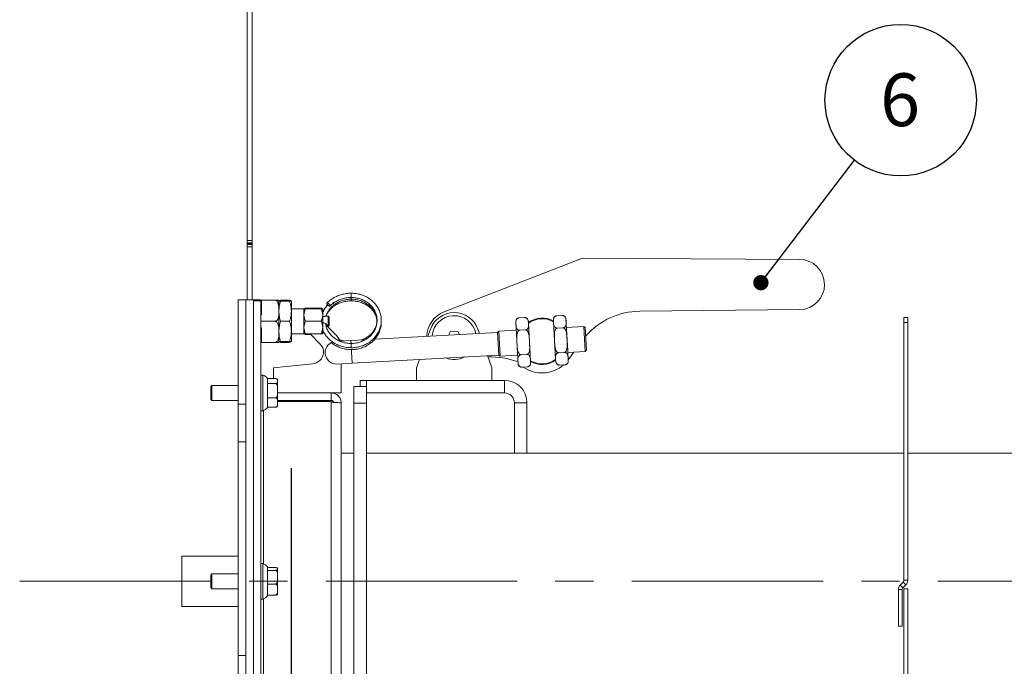
# Model space of a CAD drawing. Units: millimetres. Extents: x 30 to 5102, y 11 to 3039.
# Drawn here: x 241 to 633, y 1901 to 2158 of the extents above; entities that cross this region are included whole.
import ezdxf

# ---------------------------------------------------------------- set-up
doc = ezdxf.new("R2010")
doc.units = ezdxf.units.MM
doc.header["$LTSCALE"] = 6
doc.linetypes.add('CENTERX2', pattern=[20.32, 12.7, -2.54, 2.54, -2.54])
for name, color, linetype in [('KÓTY', 98, 'Continuous'), ('OSY', 150, 'CENTERX2'), ('POZICE', 156, 'Continuous')]:
    doc.layers.add(name, color=color, linetype=linetype)
doc.styles.add('SLDTEXTSTYLE0', font='GOTHIC.TTF', dxfattribs={"width": 0.913})
doc.styles.get("Standard").update_dxf_attribs({"font": 'GOTHIC.TTF'})
doc.dimstyles.new('SLDDIMSTYLE0', dxfattribs={"dimtxt": 21, "dimasz": 19.812, "dimexe": 0, "dimexo": 0.0625, "dimgap": 5.25, "dimtad": 1, "dimrnd": 1e-09, "dimzin": 12, "dimdsep": 46, "dimtxsty": 'SLDTEXTSTYLE0', "dimsah": 1, "dimcen": 0.09, "dimadec": 0, "dimazin": 3, "dimtfac": 1, "dimtofl": 0, "dimtmove": 0, "dimatfit": 3, "dimfxl": 0, "dimfrac": 2, "dimtolj": 1, "dimtzin": 12, "dimarcsym": 0})
doc.dimstyles.new('SLDDIMSTYLE1', dxfattribs={"dimtxt": 0.18, "dimasz": 6.096, "dimexe": 0, "dimexo": 0.0625, "dimgap": 0, "dimtad": 0, "dimtih": 1, "dimtoh": 1, "dimdec": 0, "dimrnd": 1e-09, "dimzin": 0, "dimdsep": 46, "dimtxsty": 'Standard', "dimblk1": 'DOT', "dimblk2": 'DOT', "dimsah": 1, "dimcen": 0.09, "dimadec": 0, "dimazin": 0, "dimtfac": 6.096, "dimtdec": 0, "dimtofl": 0, "dimtmove": 0, "dimatfit": 3, "dimldrblk": 'DOT', "dimfxl": 0, "dimfrac": 2, "dimtolj": 1, "dimtzin": 0, "dimarcsym": 0})

# ---------------------------------------------------------------- blocks, each defined once
blk = doc.blocks.new('_D')
at = {"layer": 'KÓTY'}
for p, q in [((349.07, 1979.55), (349.07, 1648.55)), ((1149.07, 1880.1), (1149.07, 1648.55)), ((1149.07, 1654.55), (349.07, 1654.55))]:
    blk.add_line(p, q, dxfattribs=at)
for points in [[(349.07, 1654.55), (368.88, 1651.5), (368.88, 1657.6)], [(1149.07, 1654.55), (1129.25, 1657.6), (1129.25, 1651.5)]]:
    blk.add_solid(points, dxfattribs=at)
at = {"layer": 'KÓTY', "insert": (701.12, 1681.37), "char_height": 21, "attachment_point": 1, "style": 'SLDTEXTSTYLE0'}
blk.add_mtext('800', dxfattribs=at)
blk = doc.blocks.new('SW_NOTE_0_2')
at = {"layer": 'POZICE', "color": 0}
blk.add_circle((18.34, 23.93), 30.15, dxfattribs=at)
at = {"layer": 'POZICE', "color": 0, "insert": (18.13, 34.61), "char_height": 21, "attachment_point": 2, "style": 'SLDTEXTSTYLE0'}
blk.add_mtext('6', dxfattribs=at)
blk = doc.blocks.new('_Dot')
at = {"color": 0, "linetype": 'ByBlock', "lineweight": -2}
blk.add_line((-0.5, 0), (-1, 0), dxfattribs=at)
at = {"color": 0, "linetype": 'ByBlock', "const_width": 0.5}
blk.add_lwpolyline([(-0.25, 0, 1), (0.25, 0, 1)], format="xyb", close=True, dxfattribs=at)

msp = doc.modelspace()

# ---------------------------------------------------------------- linework, layer by layer
at = {"color": 7, "linetype": 'Continuous', "lineweight": 18}
for p, q in [((331.565, 2070.266), (331.565, 2233.743)), ((333.565, 2070.266), (333.565, 2233.743)), ((331.565, 2070.266), (333.565, 2070.266)), ((331.565, 2069.296), (331.565, 2070.266)), ((333.565, 2069.296), (331.565, 2069.296)), ((331.565, 2069.296), (331.565, 2068.985)), ((333.565, 2068.985), (331.565, 2068.985)), ((331.565, 2068.985), (331.565, 2068.675)), ((331.565, 2068.675), (333.565, 2068.675)), ((331.565, 2067.705), (331.565, 2068.675)), ((333.565, 2067.705), (331.565, 2067.705)), ((331.565, 2046.549), (331.565, 2067.705)), ((333.565, 2070.266), (333.565, 2069.296)), ((333.565, 2069.296), (333.565, 2068.985)), ((333.565, 2068.985), (333.565, 2068.675)), ((333.565, 2068.675), (333.565, 2067.705)), ((333.565, 2046.549), (333.565, 2067.705)), ((465.198, 2063.173), (410.089, 2041.805)), ((551.627, 2062.719), (465.198, 2063.173)), ((331.065, 2046.549), (328.065, 2046.549)), ((328.065, 2005.049), (328.065, 2046.549)), ((331.065, 2005.049), (331.065, 2046.549)), ((334.065, 2046.549), (331.065, 2046.549)), ((331.065, 1822.549), (331.065, 2046.549)), ((334.065, 1822.549), (334.065, 2046.549)), ((337.065, 2046.549), (334.065, 2046.549)), ((334.065, 1822.903), (334.065, 2046.196)), ((337.065, 2046.196), (334.065, 2046.196)), ((337.065, 2046.196), (337.065, 2046.549)), ((337.065, 2046.449), (337.315, 2046.449)), ((337.065, 1822.903), (337.065, 2046.196)), ((337.315, 2044.299), (337.065, 2044.299)), ((337.315, 2046.449), (337.315, 2040.647)), ((337.315, 2046.449), (342.715, 2046.449)), ((344.215, 2046.249), (344.215, 2042.406)), ((344.798, 2046.049), (344.93, 2046.513)), ((348.501, 2046.513), (344.93, 2046.513)), ((348.501, 2046.049), (344.93, 2046.049)), ((348.501, 2046.513), (348.633, 2046.049)), ((349.215, 2042.049), (349.215, 2046.049)), ((337.065, 2040.647), (337.315, 2040.647)), ((344.215, 2041.296), (344.215, 2029.85)), ((354.215, 2043.049), (349.215, 2043.049)), ((349.215, 2034.049), (349.215, 2042.049)), ((354.215, 2040.549), (354.215, 2043.049)), ((354.215, 2040.549), (354.662, 2043.049)), ((354.662, 2043.049), (354.215, 2043.049)), ((354.662, 2038.049), (354.215, 2040.549)), ((354.215, 2035.549), (354.215, 2040.549)), ((354.662, 2043.339), (354.301, 2043.08)), ((354.606, 2043.049), (354.662, 2043.339)), ((361.269, 2043.339), (354.662, 2043.339)), ((361.269, 2043.049), (354.662, 2043.049)), ((361.269, 2043.339), (361.324, 2043.049)), ((361.629, 2043.08), (361.269, 2043.339)), ((361.269, 2043.049), (361.715, 2040.549)), ((361.715, 2043.049), (361.269, 2043.049)), ((361.715, 2040.549), (361.269, 2038.049)), ((361.715, 2040.549), (361.715, 2043.049)), ((361.715, 2035.549), (361.715, 2040.549)), ((363.815, 2040.049), (362.946, 2040.049)), ((364.215, 2039.649), (363.815, 2040.049)), ((363.815, 2039.049), (363.815, 2040.049)), ((364.215, 2038.849), (364.215, 2039.649)), ((454.897, 2040.247), (457.094, 2040.369)), ((487.951, 2042.071), (551.676, 2042.72)), ((593.227, 2037.549), (593.227, 2039.549)), ((593.227, 2039.549), (594.727, 2039.549)), ((594.727, 2039.549), (594.727, 2037.549)), ((337.065, 2038.049), (342.715, 2038.049)), ((348.501, 2038.049), (344.93, 2038.049)), ((354.215, 2035.549), (354.662, 2038.049)), ((361.269, 2038.049), (354.662, 2038.049)), ((361.269, 2038.049), (361.715, 2035.549)), ((362.947, 2036.049), (363.815, 2036.049)), ((363.536, 2036.049), (366.73, 2032.855)), ((363.815, 2036.049), (363.815, 2039.049)), ((363.815, 2036.049), (364.215, 2036.449)), ((364.215, 2036.449), (364.215, 2038.849)), ((439.299, 2025.337), (438.6, 2037.94)), ((439.92, 2039.416), (442.117, 2039.538)), ((443.592, 2038.217), (443.644, 2037.287)), ((444.473, 2022.344), (443.644, 2037.287)), ((453.628, 2037.841), (453.577, 2038.771)), ((454.457, 2022.898), (453.628, 2037.841)), ((458.569, 2039.048), (459.268, 2026.445)), ((465.747, 2036.027), (458.758, 2035.639)), ((466.274, 2035.555), (465.747, 2036.027)), ((466.301, 2026.042), (465.747, 2036.027)), ((594.727, 2037.549), (593.227, 2037.549)), ((593.227, 1934.963), (593.227, 2037.549)), ((594.727, 1934.963), (594.727, 2037.549)), ((337.065, 2035.451), (337.315, 2035.451)), ((337.065, 2031.799), (337.315, 2031.799)), ((337.315, 2035.451), (337.315, 2029.649)), ((349.215, 2030.049), (349.215, 2034.049)), ((349.215, 2033.049), (354.215, 2033.049)), ((354.662, 2033.049), (354.215, 2035.549)), ((354.215, 2033.049), (354.215, 2035.549)), ((354.215, 2033.049), (354.662, 2033.049)), ((354.662, 2032.759), (354.585, 2032.814)), ((361.269, 2033.049), (354.662, 2033.049)), ((356.926, 2032.759), (354.662, 2032.759)), ((360.601, 2029.085), (356.636, 2033.049)), ((361.715, 2035.549), (361.269, 2033.049)), ((361.269, 2033.049), (361.715, 2033.049)), ((361.715, 2033.049), (361.715, 2035.549)), ((431.328, 2033.616), (382.398, 2030.901)), ((404.666, 2034.964), (403.618, 2032.078)), ((412.65, 2034.066), (411.74, 2032.529)), ((415.537, 2034.033), (412.65, 2034.066)), ((416.242, 2032.779), (415.537, 2034.033)), ((424.1, 2033.215), (423.464, 2034.964)), ((431.8, 2034.143), (431.328, 2033.616)), ((431.827, 2024.63), (431.328, 2033.616)), ((438.789, 2034.531), (431.8, 2034.143)), ((431.8, 2034.143), (432.354, 2024.158)), ((440.192, 2034.516), (442.388, 2034.638)), ((455.169, 2035.347), (457.365, 2035.469)), ((466.274, 2035.555), (466.524, 2031.062)), ((337.065, 2029.649), (337.315, 2029.649)), ((337.315, 2029.649), (342.715, 2029.649)), ((348.501, 2030.049), (344.93, 2030.049)), ((348.501, 2029.585), (344.93, 2029.585)), ((349.022, 2029.839), (348.501, 2029.585)), ((372.918, 2030.375), (368.516, 2030.131)), ((378.556, 2030.688), (372.918, 2030.375)), ((466.524, 2031.062), (466.773, 2026.569)), ((373.417, 2021.389), (431.827, 2024.63)), ((429.065, 2019.549), (427.31, 2024.379)), ((431.827, 2024.63), (432.354, 2024.158)), ((432.354, 2024.158), (439.343, 2024.546)), ((439.532, 2021.136), (439.299, 2025.337)), ((440.736, 2024.716), (442.932, 2024.838)), ((455.713, 2025.547), (457.909, 2025.669)), ((459.268, 2026.445), (459.501, 2022.244)), ((459.312, 2025.654), (466.301, 2026.042)), ((459.615, 2022.907), (461.678, 2025.785)), ((466.301, 2026.042), (466.773, 2026.569)), ((342.065, 2019.549), (357.591, 2021.102)), ((367.426, 2021.056), (373.417, 2021.389)), ((369.065, 2021.147), (369.065, 2009.549)), ((400.275, 2022.879), (399.065, 2019.549)), ((441.008, 2019.816), (443.204, 2019.938)), ((443.238, 2019.94), (443.271, 2019.943)), ((444.473, 2022.344), (444.524, 2021.413)), ((454.509, 2021.967), (454.457, 2022.898)), ((455.984, 2020.647), (458.181, 2020.769)), ((458.215, 2020.771), (458.248, 2020.774)), ((337.815, 2016.649), (337.065, 2016.649)), ((337.815, 2004.122), (337.815, 2016.649)), ((342.065, 2015.232), (342.065, 2019.549)), ((399.065, 2019.549), (399.065, 2014.549)), ((429.065, 2014.549), (429.065, 2019.549)), ((317.565, 2012.549), (317.065, 2012.049)), ((328.065, 2012.549), (317.565, 2012.549)), ((317.565, 2012.549), (317.565, 2007.256)), ((339.665, 2013.272), (339.665, 2015.323)), ((339.665, 2015.232), (342.915, 2015.232)), ((339.665, 2007.589), (339.665, 2013.272)), ((339.665, 2013.272), (342.915, 2013.272)), ((343.665, 2014.573), (343.665, 2014.417)), ((343.665, 2014.417), (343.665, 2014.087)), ((343.665, 2014.087), (343.665, 2010.908)), ((376.565, 2012.049), (376.565, 2014.549)), ((376.565, 2014.549), (379.065, 2014.549)), ((379.065, 2009.549), (379.065, 2014.549)), ((379.065, 2014.549), (434.065, 2014.549)), ((434.065, 2009.549), (434.065, 2014.549)), ((317.065, 2007.638), (317.065, 2012.049)), ((343.665, 2010.908), (343.665, 2009.952)), ((343.665, 2009.952), (343.665, 2006.04)), ((365.065, 2009.549), (343.665, 2009.549)), ((369.065, 2009.549), (365.065, 2009.549)), ((365.065, 2009.549), (365.065, 2006.549)), ((379.065, 2012.049), (374.065, 2012.049)), ((374.065, 2005.421), (374.065, 2012.049)), ((379.065, 2005.421), (379.065, 2012.049)), ((379.065, 2009.549), (434.065, 2009.549)), ((317.065, 2007.049), (317.065, 2007.638)), ((317.065, 2007.049), (317.565, 2006.549)), ((317.565, 2007.256), (317.565, 2006.549)), ((317.565, 2006.549), (328.065, 2006.549)), ((331.065, 2005.049), (328.065, 2005.049)), ((328.065, 2005.049), (328.065, 1990.049)), ((339.665, 2003.866), (339.665, 2007.589)), ((339.665, 2007.589), (342.915, 2007.589)), ((365.065, 2006.549), (343.665, 2006.549)), ((365.065, 2006.196), (343.665, 2006.196)), ((343.665, 2006.04), (343.665, 2005.414)), ((343.665, 2005.414), (343.665, 2004.526)), ((365.065, 2005.842), (365.065, 2006.196)), ((365.065, 2005.842), (365.065, 1863.256)), ((369.065, 2005.549), (369.065, 1863.549)), ((374.065, 1861.549), (374.065, 2005.421)), ((379.065, 2005.421), (374.065, 2005.421)), ((379.065, 1861.549), (379.065, 2005.421)), ((438.065, 2005.549), (443.065, 2005.549)), ((438.065, 1985.549), (438.065, 2005.549)), ((443.065, 1985.549), (443.065, 2005.549)), ((337.065, 2002.449), (337.815, 2002.449)), ((337.815, 2002.449), (337.815, 2004.122)), ((339.665, 2003.776), (339.665, 2003.866)), ((339.665, 2003.866), (342.915, 2003.866)), ((328.065, 1990.049), (331.065, 1990.049)), ((328.065, 1905.049), (328.065, 1990.049)), ((331.065, 1905.049), (331.065, 1990.049)), ((374.065, 1985.549), (369.065, 1985.549)), ((438.065, 1985.549), (379.065, 1985.549)), ((443.065, 1985.549), (438.065, 1985.549)), ((593.227, 1985.549), (443.065, 1985.549)), ((694.727, 1985.549), (594.727, 1985.549)), ((328.065, 1944.549), (305.565, 1944.549)), ((305.565, 1924.549), (305.565, 1944.549)), ((337.815, 1941.649), (337.065, 1941.649)), ((337.815, 1929.917), (337.815, 1941.649)), ((339.665, 1938.924), (339.665, 1940.323)), ((339.665, 1939.999), (342.915, 1939.999)), ((339.665, 1933.474), (339.665, 1938.924)), ((339.665, 1938.924), (342.915, 1938.924)), ((343.665, 1939.573), (343.665, 1939.552)), ((343.665, 1939.552), (343.665, 1939.372)), ((343.665, 1939.372), (343.665, 1936.658)), ((317.565, 1937.549), (317.065, 1937.049)), ((317.065, 1932.918), (317.065, 1937.049)), ((328.065, 1937.549), (317.565, 1937.549)), ((317.565, 1937.549), (317.565, 1932.592)), ((343.665, 1936.658), (343.665, 1935.741)), ((343.665, 1935.741), (343.665, 1931.655)), ((592.934, 1934.256), (591.752, 1933.074)), ((592.934, 1934.256), (593.995, 1933.196)), ((593.227, 1934.963), (594.727, 1934.963)), ((317.065, 1932.049), (317.065, 1932.918)), ((317.065, 1932.049), (317.565, 1931.549)), ((317.565, 1932.592), (317.565, 1931.549)), ((317.565, 1931.549), (328.065, 1931.549)), ((337.815, 1927.449), (337.815, 1929.917)), ((339.665, 1929.099), (339.665, 1933.474)), ((339.665, 1933.474), (342.915, 1933.474)), ((343.665, 1931.655), (343.665, 1930.919)), ((343.665, 1930.919), (343.665, 1929.526)), ((592.52, 1931.307), (591.02, 1931.307)), ((591.02, 1916.721), (591.02, 1931.307)), ((592.813, 1932.014), (591.752, 1933.074)), ((592.52, 1916.721), (592.52, 1931.307)), ((593.995, 1933.196), (592.813, 1932.014)), ((593.227, 1931.549), (593.227, 1831.549)), ((593.227, 1931.549), (594.727, 1931.549)), ((594.727, 1931.549), (594.727, 1831.549)), ((337.065, 1927.449), (337.815, 1927.449)), ((339.665, 1928.776), (339.665, 1929.099)), ((339.665, 1929.099), (342.915, 1929.099)), ((305.565, 1924.549), (328.065, 1924.549)), ((591.02, 1916.721), (592.52, 1916.721)), ((331.065, 1905.049), (328.065, 1905.049)), ((328.065, 1905.049), (328.065, 1890.049))]:
    msp.add_line(p, q, dxfattribs=at)
at = {"color": 8, "linetype": 'Continuous', "lineweight": 18}
for p, q in [((373.065, 2047.537), (373.065, 2049.237)), ((373.065, 2047.535), (373.065, 2046.855)), ((373.065, 2046.175), (373.065, 2046.852)), ((372.979, 2029.282), (372.918, 2030.375)), ((373.065, 2028.818), (373.065, 2029.243)), ((373.065, 2027.543), (373.065, 2028.818)), ((373.167, 2025.882), (373.114, 2026.835)), ((373.417, 2021.389), (373.167, 2025.882)), ((338.065, 1941.565), (338.065, 2002.533)), ((338.065, 1866.565), (338.065, 1927.533))]:
    msp.add_line(p, q, dxfattribs=at)
at = {"color": 7, "linetype": 'Continuous', "lineweight": 18, "flags": 128}
for points in [[(364.294, 2044.104), (364.494, 2044.08), (364.601, 2044.166), (364.596, 2044.347), (364.48, 2044.592), (364.273, 2044.859), (364.012, 2045.099), (363.741, 2045.271), (363.51, 2045.346), (363.358, 2045.309), (363.311, 2045.167), (363.379, 2044.945), (363.549, 2044.683), (363.791, 2044.425)], [(365.407, 2029.31), (365.378, 2029.36), (365.398, 2029.532), (365.507, 2029.783), (365.565, 2029.884)], [(343.665, 2014.573), (343.664, 2014.613), (343.664, 2014.615)]]:
    msp.add_lwpolyline(points, dxfattribs=at)
at = {"color": 7, "linetype": 'Continuous', "lineweight": 18}
for centre, radius, start, end in [((551.574, 2052.719), 10, 270.58325, 89.69947), ((414.065, 2031.549), 11, 111.19272, 177.39997), ((414.065, 2031.549), 10, 19.96908, 160.03092), ((414.065, 2031.549), 8.75, 10.44462, 175.9075), ((454.974, 2038.849), 1.4, 135.54314, 183.17606), ((457.171, 2038.971), 1.4, 74.00469, 98.4951), ((457.171, 2038.971), 1.4, 3.17606, 55.69727), ((488.246, 2013.073), 29, 90.58325, 138.7001), ((439.998, 2038.018), 1.4, 135.54314, 183.17606), ((442.194, 2038.14), 1.4, 74.00469, 98.4951), ((442.194, 2038.14), 1.4, 3.17606, 55.69727), ((449.051, 2030.092), 9.25, 60.45562, 125.8965), ((449.051, 2030.092), 9, 59.42707, 126.92505), ((361.073, 2027.198), 8, 21.50072, 45), ((357.065, 2025.549), 5, 0, 45), ((367.176, 2025.549), 4.5, 112.26052, 183.17606), ((357.093, 2026.077), 5, 275.71059, 353.94137), ((367.176, 2025.549), 4.5, 183.17606, 273.17606), ((414.065, 2031.549), 8.75, 247.60507, 298.74705), ((428.143, 1990.91), 33, 70.4403, 91.14544), ((440.93, 2021.214), 1.4, 183.17606, 236.5671), ((449.049, 2030.48), 13, 234.87859, 311.47353), ((443.127, 2021.336), 1.4, 314.33466, 3.17606), ((449.051, 2030.092), 9, 239.42707, 306.92505), ((449.051, 2030.092), 9.25, 240.45562, 305.8965), ((455.907, 2022.045), 1.4, 183.17606, 236.5671), ((455.907, 2022.045), 1.4, 252.8861, 278.49646), ((458.104, 2022.167), 1.4, 314.33466, 3.17606), ((336.846, 2013.344), 3.445, 35.06391, 73.653), ((440.93, 2021.214), 1.4, 252.8861, 278.49646), ((342.915, 2014.573), 0.75, 10.64456, 24.70529), ((434.065, 2005.549), 9, 0, 90), ((434.065, 2005.549), 4, 0, 90), ((342.915, 2004.526), 0.75, 335.51611, 0), ((336.846, 2005.755), 3.445, 286.347, 324.93609), ((336.846, 1938.344), 3.445, 35.06391, 73.653), ((592.227, 1934.963), 1, 315, 0), ((592.227, 1934.963), 2.5, 315, 0), ((593.52, 1931.307), 2.5, 135, 180), ((593.52, 1931.307), 1, 135, 180), ((336.846, 1930.755), 3.445, 286.347, 324.93609)]:
    msp.add_arc(centre, radius, start, end, dxfattribs=at)
for points, knots in [([(373.065, 2049.237), (372.706, 2049.229), (371.676, 2049.206), (369.991, 2048.954), (368.073, 2048.399), (366.283, 2047.578), (364.674, 2046.553), (363.784, 2045.711), (363.352, 2045.303)], [0, 0, 0, 0, 0.09785514, 0.2802013, 0.46273156, 0.64526949, 0.82774698, 1, 1, 1, 1]), ([(364.573, 2044.12), (364.779, 2044.322), (365.394, 2044.925), (366.59, 2045.791), (368.194, 2046.618), (369.94, 2047.194), (371.586, 2047.494), (372.636, 2047.525), (373.065, 2047.537)], [0, 0, 0, 0, 0.0977622, 0.2904782, 0.4830603, 0.6753212, 0.8673696, 1, 1, 1, 1]), ([(373.065, 2027.543), (373.415, 2027.551), (374.415, 2027.575), (376.049, 2027.838), (377.9, 2028.413), (379.625, 2029.258), (381.177, 2030.345), (382.513, 2031.647), (383.597, 2033.128), (384.4, 2034.749), (384.902, 2036.465), (385.09, 2038.23), (384.959, 2039.997), (384.516, 2041.72), (383.771, 2043.354), (382.745, 2044.857), (381.464, 2046.19), (379.961, 2047.317), (378.275, 2048.211), (376.451, 2048.842), (374.693, 2049.184), (373.554, 2049.221), (373.065, 2049.237)], [0, 0, 0, 0, 0.0280375, 0.0800704, 0.1321537, 0.1842321, 0.2362857, 0.2882895, 0.340216, 0.3920415, 0.4437553, 0.4953675, 0.546911, 0.5984274, 0.6499597, 0.7015533, 0.7532357, 0.8050145, 0.8568822, 0.9088233, 0.9608209, 1, 1, 1, 1]), ([(373.065, 2047.537), (373.37, 2047.53), (374.273, 2047.508), (375.759, 2047.263), (377.451, 2046.713), (379.009, 2045.906), (380.385, 2044.872), (381.538, 2043.642), (382.434, 2042.253), (383.045, 2040.746), (383.354, 2039.165), (383.348, 2037.557), (383.027, 2035.971), (382.398, 2034.458), (381.482, 2033.066), (380.307, 2031.838), (378.909, 2030.812), (377.334, 2030.019), (375.629, 2029.486), (374.182, 2029.266), (373.324, 2029.248), (373.065, 2029.243)], [0, 0, 0, 0, 0.028248, 0.0836363, 0.1390622, 0.1944927, 0.2499552, 0.3054873, 0.3611342, 0.4169385, 0.4729223, 0.5290658, 0.5853001, 0.641496, 0.6975754, 0.7535037, 0.8092854, 0.8649465, 0.9205181, 0.9760268, 1, 1, 1, 1]), ([(342.715, 2046.449), (342.804, 2046.441), (342.982, 2046.425), (343.268, 2046.283), (343.604, 2045.973), (344.074, 2045.078), (344.188, 2043.499), (344.294, 2041.462), (344.146, 2039.845), (343.779, 2038.835), (343.525, 2038.443), (343.218, 2038.184), (342.953, 2038.065), (342.777, 2038.053), (342.715, 2038.049)], [0, 0, 0, 0, 0.0244386, 0.0487828, 0.0888422, 0.1578282, 0.3563084, 0.5844813, 0.8107211, 0.8655292, 0.9206249, 0.9516148, 0.9828717, 1, 1, 1, 1]), ([(342.715, 2046.449), (342.778, 2046.449), (342.926, 2046.449), (343.185, 2046.449), (343.508, 2046.449), (343.941, 2046.449), (344.198, 2046.449), (344.198, 2046.449), (344.221, 2046.449), (343.834, 2046.449), (343.491, 2046.449), (343.185, 2046.449), (342.9, 2046.449), (342.762, 2046.449), (342.715, 2046.449)], [0, 0, 0, 0, 0.0173467, 0.0407633, 0.076586, 0.1352491, 0.2819283, 0.4999904, 0.7761558, 0.8739237, 0.9177059, 0.9619421, 0.9870807, 1, 1, 1, 1]), ([(344.215, 2042.049), (344.252, 2042.725), (344.325, 2044.08), (344.728, 2045.391), (344.93, 2046.049)], [0, 0, 0, 0, 0.4983226, 1, 1, 1, 1]), ([(344.93, 2046.049), (344.728, 2046.049), (344.325, 2046.049), (344.252, 2046.049), (344.215, 2046.049)], [0, 0, 0, 0, 0.50036633, 1, 1, 1, 1]), ([(344.93, 2046.513), (344.722, 2046.429), (344.386, 2046.293), (344.316, 2046.153), (344.289, 2046.099)], [0, 0, 0, 0, 0.61899286, 1, 1, 1, 1]), ([(349.141, 2046.099), (349.115, 2046.153), (349.044, 2046.293), (348.708, 2046.429), (348.501, 2046.513)], [0, 0, 0, 0, 0.38177093, 1, 1, 1, 1]), ([(348.501, 2046.049), (348.703, 2045.391), (349.105, 2044.08), (349.179, 2042.725), (349.215, 2042.049)], [0, 0, 0, 0, 0.5016774, 1, 1, 1, 1]), ([(349.215, 2046.049), (349.178, 2046.049), (349.105, 2046.049), (348.702, 2046.049), (348.501, 2046.049)], [0, 0, 0, 0, 0.5002515, 1, 1, 1, 1]), ([(363.651, 2044.566), (363.648, 2044.562), (363.2, 2044.141), (362.553, 2043.13), (361.905, 2042.073), (361.728, 2041.475), (361.715, 2041.431)], [0, 0, 0, 0, 0.0039407, 0.4837109, 0.9622162, 1, 1, 1, 1]), ([(363.059, 2040.049), (363.077, 2040.142), (363.191, 2040.741), (363.703, 2041.791), (364.591, 2043.137), (365.767, 2044.323), (367.157, 2045.316), (368.73, 2046.086), (370.433, 2046.607), (371.902, 2046.831), (372.783, 2046.849), (373.065, 2046.855)], [0, 0, 0, 0, 0.0240484, 0.1560122, 0.2875378, 0.4185363, 0.5490689, 0.6792555, 0.8092093, 0.9390114, 1, 1, 1, 1]), ([(363.09, 2040.049), (363.095, 2040.07), (363.198, 2040.557), (363.688, 2041.463), (364.563, 2042.709), (365.734, 2043.808), (367.117, 2044.73), (368.684, 2045.447), (370.383, 2045.935), (371.867, 2046.15), (372.766, 2046.169), (373.065, 2046.175)], [0, 0, 0, 0, 0.00593738, 0.1407007, 0.27454034, 0.40743266, 0.53963304, 0.67142032, 0.80298877, 0.9344401, 1, 1, 1, 1]), ([(363.791, 2044.425), (363.871, 2044.39), (363.991, 2044.338), (364.166, 2044.215), (364.251, 2044.141), (364.294, 2044.104)], [0, 0, 0, 0, 0.4988112, 0.7486718, 1, 1, 1, 1]), ([(365.688, 2045.57), (365.724, 2045.545), (365.798, 2045.493), (365.916, 2045.382), (366.034, 2045.253), (366.107, 2045.155), (366.144, 2045.106)], [0, 0, 0, 0, 0.24925903, 0.49996805, 0.74923807, 1, 1, 1, 1]), ([(373.065, 2046.855), (373.37, 2046.848), (374.273, 2046.826), (375.758, 2046.58), (377.45, 2046.027), (379.007, 2045.217), (380.383, 2044.178), (381.534, 2042.942), (382.432, 2041.546), (383.031, 2040.032), (383.33, 2038.676), (383.301, 2037.839), (383.291, 2037.538)], [0, 0, 0, 0, 0.055978, 0.1657831, 0.2756645, 0.3855567, 0.4955134, 0.6056067, 0.7159215, 0.8265367, 0.9374905, 1, 1, 1, 1]), ([(373.065, 2046.175), (373.372, 2046.168), (374.275, 2046.148), (375.762, 2045.918), (377.452, 2045.404), (379.007, 2044.651), (380.38, 2043.688), (381.531, 2042.543), (382.421, 2041.253), (383.049, 2039.86), (383.213, 2038.886), (383.295, 2038.401)], [0, 0, 0, 0, 0.06008113, 0.17728959, 0.29455266, 0.41178662, 0.52905039, 0.64645365, 0.76416517, 0.88239122, 1, 1, 1, 1]), ([(344.93, 2038.049), (344.729, 2038.702), (344.326, 2040.014), (344.252, 2041.369), (344.215, 2042.049)], [0, 0, 0, 0, 0.4980234, 1, 1, 1, 1]), ([(349.215, 2042.049), (349.178, 2041.369), (349.104, 2040.014), (348.701, 2038.702), (348.501, 2038.049)], [0, 0, 0, 0, 0.5019766, 1, 1, 1, 1]), ([(361.715, 2040.018), (361.782, 2040.015), (362.039, 2040.005), (362.494, 2040.033), (362.8, 2040.043), (362.946, 2040.047)], [0, 0, 0, 0, 0.1548906, 0.5975219, 1, 1, 1, 1]), ([(455.169, 2035.347), (455.128, 2035.346), (455.008, 2035.342), (454.782, 2035.371), (454.479, 2035.472), (454.111, 2035.728), (453.659, 2036.481), (453.666, 2037.663), (453.547, 2038.885), (453.824, 2039.692), (454.217, 2040.039), (454.5, 2040.175), (454.723, 2040.232), (454.853, 2040.243), (454.897, 2040.247)], [0, 0, 0, 0, 0.0112209, 0.03295551, 0.06409964, 0.1135957, 0.21003054, 0.50002489, 0.75657767, 0.88594709, 0.93481157, 0.96407933, 0.98804635, 1, 1, 1, 1]), ([(457.094, 2040.369), (457.134, 2040.37), (457.254, 2040.373), (457.48, 2040.345), (457.783, 2040.244), (458.151, 2039.988), (458.603, 2039.235), (458.596, 2038.053), (458.715, 2036.831), (458.438, 2036.023), (458.046, 2035.677), (457.762, 2035.541), (457.539, 2035.483), (457.409, 2035.472), (457.365, 2035.469)], [0, 0, 0, 0, 0.0112209, 0.0329555, 0.0640996, 0.1135957, 0.2100305, 0.5000249, 0.7565777, 0.8859471, 0.9348116, 0.9640793, 0.9880464, 1, 1, 1, 1]), ([(342.715, 2038.049), (342.804, 2038.041), (342.982, 2038.025), (343.268, 2037.883), (343.604, 2037.573), (344.072, 2036.678), (344.209, 2035.106), (344.205, 2033.072), (344.153, 2031.45), (343.779, 2030.435), (343.525, 2030.043), (343.218, 2029.784), (342.953, 2029.665), (342.777, 2029.653), (342.715, 2029.649)], [0, 0, 0, 0, 0.0244526, 0.0488105, 0.0888927, 0.157918, 0.3565111, 0.582493, 0.8106134, 0.8654527, 0.9205797, 0.9515873, 0.982862, 1, 1, 1, 1]), ([(344.215, 2034.049), (344.252, 2034.727), (344.326, 2036.083), (344.728, 2037.394), (344.93, 2038.049)], [0, 0, 0, 0, 0.5002515, 1, 1, 1, 1]), ([(348.501, 2038.049), (348.702, 2037.393), (349.105, 2036.082), (349.178, 2034.726), (349.215, 2034.049)], [0, 0, 0, 0, 0.5003663, 1, 1, 1, 1]), ([(362.947, 2036.051), (362.961, 2036.05), (363.059, 2036.046), (363.198, 2036.059), (363.372, 2036.098), (363.486, 2036.18), (363.528, 2036.305), (363.491, 2036.471), (363.381, 2036.657), (363.211, 2036.849), (362.933, 2037.085), (362.51, 2037.314), (362.044, 2037.438), (361.786, 2037.381), (361.72, 2037.366)], [0, 0, 0, 0, 0.0124866, 0.0898117, 0.1678692, 0.2458851, 0.3234227, 0.3978538, 0.4795709, 0.5577427, 0.6356023, 0.7912566, 0.9460695, 1, 1, 1, 1]), ([(373.065, 2029.243), (372.759, 2029.25), (371.854, 2029.271), (370.366, 2029.507), (368.673, 2030.035), (367.114, 2030.81), (365.737, 2031.801), (364.581, 2032.98), (363.689, 2034.31), (363.073, 2035.7), (362.915, 2036.655), (362.839, 2037.107)], [0, 0, 0, 0, 0.06067511, 0.17926317, 0.2979168, 0.41655914, 0.53525163, 0.65409458, 0.77322842, 0.89280971, 1, 1, 1, 1]), ([(365.407, 2029.309), (365.683, 2029.111), (366.469, 2028.548), (367.909, 2027.801), (369.733, 2027.169), (371.65, 2026.818), (373.605, 2026.753), (375.547, 2026.977), (377.424, 2027.485), (379.186, 2028.264), (380.786, 2029.294), (382.182, 2030.547), (383.333, 2031.991), (384.216, 2033.584), (384.782, 2035.286), (385.046, 2036.712), (385.004, 2037.553), (384.991, 2037.804)], [0, 0, 0, 0, 0.0387609, 0.1102649, 0.1818745, 0.25356, 0.3253011, 0.3970807, 0.4688785, 0.5406744, 0.6124437, 0.6841546, 0.7557715, 0.8272615, 0.8986059, 0.9698108, 1, 1, 1, 1]), ([(383.292, 2037.784), (383.213, 2037.292), (383.053, 2036.302), (382.422, 2034.883), (381.522, 2033.57), (380.358, 2032.404), (378.964, 2031.448), (377.816, 2030.841), (377.116, 2030.639), (376.983, 2030.6)], [0, 0, 0, 0, 0.1601268, 0.3220066, 0.4832165, 0.6436509, 0.8034329, 0.9627569, 1, 1, 1, 1]), ([(440.192, 2034.516), (440.151, 2034.515), (440.031, 2034.511), (439.805, 2034.54), (439.503, 2034.641), (439.134, 2034.897), (438.682, 2035.65), (438.689, 2036.832), (438.57, 2038.053), (438.847, 2038.861), (439.24, 2039.208), (439.523, 2039.344), (439.746, 2039.401), (439.877, 2039.412), (439.92, 2039.416)], [0, 0, 0, 0, 0.0112209, 0.0329555, 0.0640996, 0.1135957, 0.2100305, 0.5000249, 0.7565777, 0.8859471, 0.9348116, 0.9640793, 0.9880464, 1, 1, 1, 1]), ([(442.117, 2039.538), (442.157, 2039.539), (442.278, 2039.542), (442.503, 2039.514), (442.806, 2039.413), (443.174, 2039.157), (443.627, 2038.404), (443.619, 2037.222), (443.738, 2036), (443.461, 2035.192), (443.069, 2034.846), (442.785, 2034.71), (442.562, 2034.652), (442.432, 2034.641), (442.388, 2034.638)], [0, 0, 0, 0, 0.0112209, 0.0329555, 0.0640996, 0.1135957, 0.2100305, 0.5000249, 0.7565777, 0.8859471, 0.9348116, 0.9640793, 0.9880464, 1, 1, 1, 1]), ([(344.93, 2030.049), (344.728, 2030.705), (344.325, 2032.017), (344.252, 2033.372), (344.215, 2034.049)], [0, 0, 0, 0, 0.50036633, 1, 1, 1, 1]), ([(349.215, 2034.049), (349.178, 2033.371), (349.105, 2032.016), (348.702, 2030.705), (348.501, 2030.049)], [0, 0, 0, 0, 0.5002515, 1, 1, 1, 1]), ([(361.715, 2034.677), (361.919, 2034.201), (362.35, 2033.192), (363.36, 2031.796), (364.634, 2030.504), (366.138, 2029.412), (367.824, 2028.545), (369.65, 2027.932), (371.418, 2027.596), (372.567, 2027.559), (373.065, 2027.543)], [0, 0, 0, 0, 0.1158139, 0.2456595, 0.3758407, 0.5063635, 0.637178, 0.7682146, 0.8994095, 1, 1, 1, 1]), ([(440.736, 2024.716), (440.652, 2024.72), (440.485, 2024.729), (440.209, 2024.867), (439.875, 2025.185), (439.382, 2026.128), (439.16, 2027.786), (439.059, 2029.686), (438.979, 2031.263), (439.003, 2032.493), (439.144, 2033.371), (439.428, 2033.993), (439.667, 2034.293), (439.937, 2034.474), (440.11, 2034.503), (440.192, 2034.516)], [0, 0, 0, 0, 0.0227506, 0.045413, 0.0829087, 0.1477715, 0.3328588, 0.5351385, 0.6722808, 0.7658807, 0.8734167, 0.9128302, 0.9525086, 0.977398, 1, 1, 1, 1]), ([(442.388, 2034.638), (442.472, 2034.634), (442.639, 2034.625), (442.915, 2034.487), (443.249, 2034.169), (443.742, 2033.226), (443.964, 2031.567), (444.065, 2029.668), (444.145, 2028.091), (444.121, 2026.86), (443.98, 2025.983), (443.696, 2025.361), (443.457, 2025.061), (443.187, 2024.879), (443.014, 2024.851), (442.932, 2024.838)], [0, 0, 0, 0, 0.0227506, 0.045413, 0.0829087, 0.1477715, 0.3328588, 0.5351385, 0.6722808, 0.7658807, 0.8734167, 0.9128302, 0.9525086, 0.977398, 1, 1, 1, 1]), ([(455.713, 2025.547), (455.629, 2025.551), (455.462, 2025.56), (455.186, 2025.698), (454.852, 2026.016), (454.359, 2026.959), (454.137, 2028.618), (454.036, 2030.517), (453.956, 2032.094), (453.98, 2033.325), (454.121, 2034.202), (454.405, 2034.824), (454.644, 2035.124), (454.914, 2035.305), (455.087, 2035.334), (455.169, 2035.347)], [0, 0, 0, 0, 0.0227506, 0.045413, 0.0829087, 0.1477715, 0.3328588, 0.5351385, 0.6722808, 0.7658807, 0.8734167, 0.9128302, 0.9525086, 0.977398, 1, 1, 1, 1]), ([(457.365, 2035.469), (457.449, 2035.465), (457.616, 2035.456), (457.892, 2035.318), (458.226, 2035), (458.719, 2034.057), (458.941, 2032.398), (459.042, 2030.499), (459.122, 2028.922), (459.098, 2027.691), (458.957, 2026.814), (458.673, 2026.192), (458.434, 2025.892), (458.164, 2025.71), (457.991, 2025.682), (457.909, 2025.669)], [0, 0, 0, 0, 0.0227506, 0.045413, 0.0829087, 0.1477715, 0.3328588, 0.5351385, 0.6722808, 0.7658807, 0.8734167, 0.9128302, 0.9525086, 0.977398, 1, 1, 1, 1]), ([(342.715, 2029.649), (342.778, 2029.649), (342.926, 2029.649), (343.185, 2029.649), (343.508, 2029.649), (343.941, 2029.649), (344.198, 2029.649), (344.198, 2029.649), (344.221, 2029.649), (343.834, 2029.649), (343.491, 2029.649), (343.185, 2029.649), (342.9, 2029.649), (342.762, 2029.649), (342.715, 2029.649)], [0, 0, 0, 0, 0.01734667, 0.04076327, 0.07658601, 0.13524907, 0.28192828, 0.49999044, 0.77615578, 0.87392366, 0.91770593, 0.96194213, 0.98708066, 1, 1, 1, 1]), ([(344.215, 2030.049), (344.252, 2030.049), (344.326, 2030.049), (344.728, 2030.049), (344.93, 2030.049)], [0, 0, 0, 0, 0.5002515, 1, 1, 1, 1]), ([(344.93, 2029.585), (344.722, 2029.669), (344.386, 2029.805), (344.316, 2029.946), (344.289, 2029.999)], [0, 0, 0, 0, 0.6189929, 1, 1, 1, 1]), ([(348.501, 2030.049), (348.702, 2030.049), (349.105, 2030.049), (349.178, 2030.049), (349.215, 2030.049)], [0, 0, 0, 0, 0.5003663, 1, 1, 1, 1]), ([(370.297, 2030.229), (369.748, 2030.361), (368.915, 2030.561), (368.18, 2030.922), (367.929, 2031.045)], [0, 0, 0, 0, 0.65904977, 1, 1, 1, 1]), ([(441.008, 2019.816), (440.924, 2019.816), (440.758, 2019.816), (440.486, 2019.877), (440.161, 2020.028), (439.695, 2020.487), (439.519, 2021.312), (439.471, 2022.262), (439.435, 2023.051), (439.493, 2023.669), (439.658, 2024.113), (439.958, 2024.433), (440.205, 2024.59), (440.48, 2024.688), (440.653, 2024.707), (440.736, 2024.716)], [0, 0, 0, 0, 0.0227506, 0.045413, 0.0829087, 0.1477715, 0.3328588, 0.5351385, 0.6722808, 0.7658807, 0.8734167, 0.9128302, 0.9525086, 0.977398, 1, 1, 1, 1]), ([(442.932, 2024.838), (443.016, 2024.838), (443.182, 2024.838), (443.454, 2024.777), (443.778, 2024.626), (444.245, 2024.167), (444.421, 2023.342), (444.469, 2022.392), (444.505, 2021.603), (444.447, 2020.985), (444.282, 2020.541), (443.981, 2020.221), (443.734, 2020.064), (443.459, 2019.966), (443.286, 2019.947), (443.204, 2019.938)], [0, 0, 0, 0, 0.0227506, 0.045413, 0.0829087, 0.1477715, 0.3328588, 0.5351385, 0.6722808, 0.7658807, 0.8734167, 0.9128302, 0.9525086, 0.977398, 1, 1, 1, 1]), ([(455.984, 2020.647), (455.901, 2020.647), (455.735, 2020.647), (455.463, 2020.708), (455.138, 2020.859), (454.672, 2021.318), (454.496, 2022.143), (454.448, 2023.093), (454.412, 2023.882), (454.47, 2024.5), (454.635, 2024.944), (454.935, 2025.264), (455.182, 2025.421), (455.457, 2025.519), (455.63, 2025.538), (455.713, 2025.547)], [0, 0, 0, 0, 0.0227506, 0.045413, 0.0829087, 0.1477715, 0.3328588, 0.5351385, 0.6722808, 0.7658807, 0.8734167, 0.9128302, 0.9525086, 0.977398, 1, 1, 1, 1]), ([(457.909, 2025.669), (457.993, 2025.669), (458.159, 2025.669), (458.431, 2025.608), (458.755, 2025.457), (459.222, 2024.998), (459.398, 2024.173), (459.446, 2023.223), (459.482, 2022.434), (459.424, 2021.816), (459.259, 2021.372), (458.958, 2021.052), (458.711, 2020.895), (458.436, 2020.797), (458.263, 2020.778), (458.181, 2020.769)], [0, 0, 0, 0, 0.0227506, 0.045413, 0.0829087, 0.1477715, 0.3328588, 0.5351385, 0.6722808, 0.7658807, 0.8734167, 0.9128302, 0.9525086, 0.977398, 1, 1, 1, 1]), ([(342.915, 2015.232), (342.96, 2015.231), (343.049, 2015.228), (343.193, 2015.2), (343.363, 2015.138), (343.6, 2014.962), (343.662, 2014.708), (343.664, 2014.502), (343.665, 2014.417)], [0, 0, 0, 0, 0.049347, 0.0985337, 0.1803661, 0.3225492, 0.7225793, 1, 1, 1, 1]), ([(343.665, 2014.087), (343.665, 2014.025), (343.664, 2013.893), (343.636, 2013.682), (343.546, 2013.505), (343.381, 2013.381), (343.246, 2013.32), (343.09, 2013.283), (342.981, 2013.272), (342.923, 2013.272), (342.915, 2013.272)], [0, 0, 0, 0, 0.2039122, 0.4328869, 0.689643, 0.7835217, 0.8779719, 0.9346607, 0.9918126, 1, 1, 1, 1]), ([(342.915, 2013.272), (342.96, 2013.267), (343.049, 2013.258), (343.193, 2013.177), (343.363, 2012.998), (343.6, 2012.487), (343.662, 2011.752), (343.664, 2011.153), (343.665, 2010.908)], [0, 0, 0, 0, 0.049347, 0.0985337, 0.1803661, 0.3225492, 0.7225793, 1, 1, 1, 1]), ([(343.665, 2009.952), (343.665, 2009.772), (343.664, 2009.388), (343.636, 2008.778), (343.546, 2008.265), (343.381, 2007.904), (343.246, 2007.728), (343.09, 2007.62), (342.981, 2007.59), (342.923, 2007.589), (342.915, 2007.589)], [0, 0, 0, 0, 0.2039122, 0.4328869, 0.689643, 0.7835217, 0.8779719, 0.9346607, 0.9918126, 1, 1, 1, 1]), ([(342.915, 2007.589), (342.917, 2007.589), (342.964, 2007.588), (343.064, 2007.575), (343.219, 2007.514), (343.399, 2007.373), (343.688, 2006.893), (343.665, 2006.418), (343.665, 2006.048), (343.665, 2006.04)], [0, 0, 0, 0, 0.0024972, 0.0514601, 0.1113544, 0.2006166, 0.3618701, 0.9871366, 1, 1, 1, 1]), ([(343.665, 2005.414), (343.665, 2005.196), (343.665, 2004.817), (343.573, 2004.372), (343.408, 2004.102), (343.263, 2003.966), (343.096, 2003.888), (342.984, 2003.867), (342.923, 2003.866), (342.915, 2003.866)], [0, 0, 0, 0, 0.3758266, 0.6547489, 0.7642869, 0.8746612, 0.9326523, 0.9911465, 1, 1, 1, 1]), ([(342.915, 2003.866), (342.96, 2003.868), (343.049, 2003.871), (343.193, 2003.899), (343.362, 2003.961), (343.529, 2004.075), (343.553, 2004.176), (343.567, 2004.233)], [0, 0, 0, 0, 0.09714535, 0.19397501, 0.35507163, 0.63497561, 1, 1, 1, 1]), ([(342.915, 1939.999), (342.96, 1939.998), (343.049, 1939.997), (343.193, 1939.981), (343.363, 1939.947), (343.6, 1939.851), (343.662, 1939.712), (343.664, 1939.599), (343.665, 1939.552)], [0, 0, 0, 0, 0.049347, 0.0985337, 0.1803661, 0.3225492, 0.7225793, 1, 1, 1, 1]), ([(343.665, 1939.372), (343.665, 1939.337), (343.664, 1939.265), (343.636, 1939.149), (343.546, 1939.052), (343.381, 1938.984), (343.246, 1938.951), (343.09, 1938.93), (342.981, 1938.925), (342.923, 1938.924), (342.915, 1938.924)], [0, 0, 0, 0, 0.2039122, 0.4328869, 0.689643, 0.7835217, 0.8779719, 0.9346607, 0.9918126, 1, 1, 1, 1]), ([(342.915, 1938.924), (342.96, 1938.92), (343.049, 1938.911), (343.193, 1938.833), (343.363, 1938.662), (343.6, 1938.172), (343.662, 1937.467), (343.664, 1936.893), (343.665, 1936.658)], [0, 0, 0, 0, 0.049347, 0.0985337, 0.1803661, 0.3225492, 0.7225793, 1, 1, 1, 1]), ([(343.665, 1935.741), (343.665, 1935.568), (343.664, 1935.2), (343.636, 1934.615), (343.546, 1934.123), (343.381, 1933.777), (343.246, 1933.608), (343.09, 1933.505), (342.981, 1933.476), (342.923, 1933.475), (342.915, 1933.474)], [0, 0, 0, 0, 0.20391216, 0.43288693, 0.689643, 0.78352173, 0.87797194, 0.9346607, 0.99181261, 1, 1, 1, 1]), ([(342.915, 1933.474), (342.917, 1933.474), (342.964, 1933.474), (343.064, 1933.459), (343.219, 1933.387), (343.399, 1933.221), (343.688, 1932.657), (343.665, 1932.098), (343.665, 1931.663), (343.665, 1931.655)], [0, 0, 0, 0, 0.0024972, 0.0514601, 0.1113544, 0.2006166, 0.3618701, 0.9871366, 1, 1, 1, 1]), ([(343.665, 1930.919), (343.665, 1930.663), (343.665, 1930.217), (343.573, 1929.694), (343.408, 1929.376), (343.263, 1929.217), (343.096, 1929.125), (342.984, 1929.1), (342.923, 1929.099), (342.915, 1929.099)], [0, 0, 0, 0, 0.3758266, 0.6547489, 0.7642869, 0.8746612, 0.9326523, 0.9911465, 1, 1, 1, 1]), ([(342.915, 1929.099), (342.96, 1929.1), (343.049, 1929.102), (343.193, 1929.117), (343.363, 1929.151), (343.6, 1929.248), (343.662, 1929.387), (343.664, 1929.5), (343.665, 1929.546)], [0, 0, 0, 0, 0.049347, 0.0985337, 0.1803661, 0.3225492, 0.7225793, 1, 1, 1, 1])]:
    msp.add_open_spline(points, degree=3, knots=knots, dxfattribs=at)
for points in [[(365.065, 2009.549), (365.589, 2009.489), (366.638, 2009.369), (367.96, 2008.444), (368.885, 2007.122), (369.005, 2006.073), (369.065, 2005.549)], [(365.065, 2006.549), (365.196, 2006.534), (365.458, 2006.504), (365.789, 2006.273), (366.02, 2005.942), (366.05, 2005.68), (366.065, 2005.549)], [(369.065, 2005.549), (369.005, 2005.574), (368.885, 2005.622), (367.96, 2005.696), (366.638, 2005.769), (365.589, 2005.818), (365.065, 2005.842)]]:
    msp.add_open_spline(points, degree=3, dxfattribs=at)
at = {"layer": 'OSY', "linetype": 'CENTERX2', "lineweight": 18}
msp.add_line((240.98, 1934.549), (1675.475, 1934.549), dxfattribs=at)

# ---------------------------------------------------------------- block references
at = {"layer": 'POZICE'}
msp.add_blockref('SW_NOTE_0_2', (573.568, 2102.137), dxfattribs=at)

# ---------------------------------------------------------------- dimensions: what is measured, and where the dimension line sits
at = {"layer": 'KÓTY'}
dim = msp.add_linear_dim(base=(349.065, 1654.549), p1=(1149.065, 1886.096), p2=(349.065, 1985.549), angle=0, dimstyle='SLDDIMSTYLE0', dxfattribs=at)
dim.commit()
dim.dimension.update_dxf_attribs({"geometry": '_D', "text_midpoint": (724.391, 1654.549), "dimtype": 160})

# ---------------------------------------------------------------- leaders
at = {"layer": 'POZICE'}
msp.add_leader([(536.231, 2053.429), (573.568, 2102.137)], dimstyle='SLDDIMSTYLE1', dxfattribs=at)

doc.saveas('drawing.dxf')
